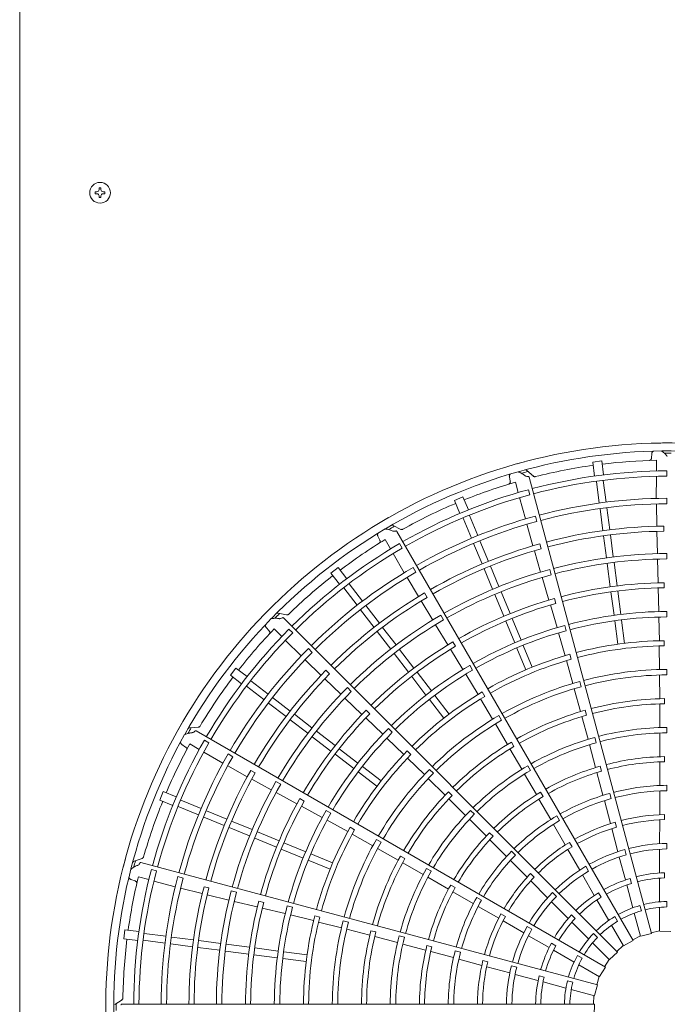
# Model space of a CAD drawing. Extents: x 0 to 429, y 0 to 297.
# Drawn here: x 363 to 371, y 244 to 256 of the extents above; entities that cross this region are included whole.
import ezdxf

# ---------------------------------------------------------------- set-up
doc = ezdxf.new("R2010")
doc.units = 0
doc.layers.add('M0', color=3, linetype='CONTINUOUS')

msp = doc.modelspace()

# ---------------------------------------------------------------- linework, layer by layer
at = {"layer": 'M0', "linetype": 'CONTINUOUS', "lineweight": 13}
for p, q in [((362.83073, 274.05348), (362.83073, 228.42348)), ((363.82784, 253.549275), (363.80462, 253.549275)), ((363.80462, 253.549275), (363.80462, 253.52889)), ((363.82784, 253.549275), (363.82784, 253.52889)), ((363.757235, 253.50189), (363.757235, 253.47867)), ((363.77762, 253.50189), (363.757235, 253.50189)), ((363.77762, 253.47867), (363.757235, 253.47867)), ((363.80462, 253.45167), (363.80462, 253.431285)), ((363.82784, 253.431285), (363.80462, 253.431285)), ((363.82784, 253.45167), (363.82784, 253.431285)), ((363.875225, 253.50189), (363.85484, 253.50189)), ((363.875225, 253.47867), (363.85484, 253.47867)), ((363.875225, 253.50189), (363.875225, 253.47867))]:
    msp.add_line(p, q, dxfattribs=at)
at = {"layer": 'M0', "color": 2, "linetype": 'CONTINUOUS', "lineweight": 13}
for p, q in [((370.585924, 250.290747), (370.58232, 250.234604)), ((369.971593, 250.199592), (369.860547, 250.184973)), ((369.860547, 250.184973), (369.883138, 250.013377)), ((369.971593, 250.199592), (369.994184, 250.027996)), ((370.641194, 250.208227), (370.641155, 250.07528)), ((369.132602, 250.010914), (369.052647, 250.082012)), ((370.769783, 250.012375), (370.769789, 250.077048)), ((368.838283, 250.005428), (368.849333, 249.950266)), ((368.913028, 249.940025), (368.947399, 249.811598)), ((370.581194, 244.3979), (369.080172, 249.999787)), ((369.905792, 249.948565), (369.94088, 249.682049)), ((369.989077, 249.95953), (370.024158, 249.693056)), ((370.641136, 250.010589), (370.641057, 249.739052)), ((369.087925, 249.784128), (369.071193, 249.846599)), ((368.268478, 249.758379), (368.164999, 249.715517)), ((368.164999, 249.715517), (368.231233, 249.555615)), ((368.268478, 249.758379), (368.334711, 249.598477)), ((368.964124, 249.749107), (369.034327, 249.486801)), ((370.642882, 249.67172), (370.645857, 249.397453)), ((370.769728, 249.673561), (370.769738, 249.740917)), ((369.950017, 249.612645), (369.98547, 249.343351)), ((370.033301, 249.62361), (370.068754, 249.354316)), ((368.26989, 249.498875), (368.372761, 249.250521)), ((368.347498, 249.531022), (368.450353, 249.282708)), ((369.053516, 249.422236), (369.127375, 249.158084)), ((369.175563, 249.456844), (369.15814, 249.521908)), ((367.506908, 249.358983), (367.411276, 249.406964)), ((370.358895, 244.31215), (367.459145, 249.334665)), ((370.647367, 249.33482), (370.653466, 249.061526)), ((370.733135, 249.336373), (370.733009, 249.399027)), ((367.224038, 249.277509), (367.248988, 249.227086)), ((367.313163, 249.233679), (367.379603, 249.118525)), ((367.52245, 249.128361), (367.490119, 249.184373)), ((368.39955, 249.185847), (368.503493, 248.934905)), ((368.477159, 249.217994), (368.581102, 248.967052)), ((369.227488, 249.121675), (369.211151, 249.182162)), ((369.993876, 249.2795), (370.02933, 249.010206)), ((370.077161, 249.290464), (370.112614, 249.02117)), ((367.411932, 249.062491), (367.547632, 248.827293)), ((369.145045, 249.097977), (369.221669, 248.835573)), ((370.769835, 248.995932), (370.769805, 249.063288)), ((370.038467, 248.940802), (370.076113, 248.654848)), ((370.121751, 248.951766), (370.159398, 248.665813)), ((370.654916, 248.994186), (370.66205, 248.703216)), ((366.737589, 248.891401), (366.64873, 248.823217)), ((366.64873, 248.823217), (366.754093, 248.685906)), ((366.737589, 248.891401), (366.842951, 248.75409)), ((367.691809, 248.834912), (367.65814, 248.893249)), ((368.528139, 248.875405), (368.632083, 248.624463)), ((368.605748, 248.907552), (368.709692, 248.656609)), ((369.35105, 248.802333), (369.333589, 248.867386)), ((366.872761, 248.692243), (367.03638, 248.479011)), ((367.582878, 248.769895), (367.722588, 248.53386)), ((369.240499, 248.770903), (369.322699, 248.491694)), ((370.735584, 248.641942), (370.735302, 248.704585)), ((366.806117, 248.641105), (366.969762, 248.427839)), ((367.828713, 248.524602), (367.797277, 248.5788)), ((368.73648, 248.591935), (368.846854, 248.325469)), ((370.084518, 248.591006), (370.122166, 248.305042)), ((370.167803, 248.601971), (370.20545, 248.316006)), ((370.663899, 248.640601), (370.671292, 248.350525)), ((367.755212, 248.480374), (367.897141, 248.246743)), ((368.658872, 248.559789), (368.769246, 248.293323)), ((369.409585, 248.45154), (369.3931, 248.511975)), ((366.105341, 248.308506), (366.000548, 248.3301)), ((367.012377, 248.372302), (367.177727, 248.156813)), ((367.079021, 248.423439), (367.244371, 248.207951)), ((369.34069, 248.431691), (369.422909, 248.153412)), ((370.770349, 248.284702), (370.77029, 248.352057)), ((370.166365, 244.171788), (366.065498, 248.272654)), ((368.030717, 248.248121), (367.997013, 248.306439)), ((368.793888, 248.233832), (368.904266, 247.967355)), ((368.871496, 248.265978), (368.981874, 247.999501)), ((370.131303, 248.235642), (370.16895, 247.949681)), ((370.214587, 248.246606), (370.252235, 247.960646)), ((370.672309, 248.283174), (370.678358, 247.992174)), ((365.853196, 248.156595), (365.890346, 248.114348)), ((365.950629, 248.137326), (366.044608, 248.043292)), ((366.180042, 248.089765), (366.134316, 248.1355)), ((367.216933, 248.105719), (367.382284, 247.89023)), ((367.283577, 248.156857), (367.448928, 247.941368)), ((367.932067, 248.18915), (368.08373, 247.94073)), ((369.441323, 248.08862), (369.522482, 247.809101)), ((369.535627, 248.11547), (369.518137, 248.180515)), ((366.090338, 247.997535), (366.282288, 247.805472)), ((368.178049, 247.924432), (368.146484, 247.978541)), ((370.738846, 247.930713), (370.738575, 247.993347)), ((366.419581, 247.850147), (366.37196, 247.897783)), ((367.491543, 247.885831), (367.667122, 247.657011)), ((368.116639, 247.887428), (368.26808, 247.639911)), ((368.931053, 247.902684), (369.04143, 247.636212)), ((369.008662, 247.934831), (369.119039, 247.668358)), ((370.67787, 247.929508), (370.681928, 247.63933)), ((366.331189, 247.759152), (366.527229, 247.56732)), ((367.424899, 247.834693), (367.600478, 247.605873)), ((369.53823, 247.748444), (369.617253, 247.469204)), ((369.596817, 247.76539), (369.580344, 247.825819)), ((365.483254, 247.657741), (365.41507, 247.568883)), ((365.483254, 247.657741), (365.620565, 247.552379)), ((366.632134, 247.585845), (366.587742, 247.630059)), ((367.706322, 247.605925), (367.881908, 247.377096)), ((368.386778, 247.632435), (368.353048, 247.690737)), ((370.770962, 247.57347), (370.77091, 247.640823)), ((365.41507, 247.568883), (365.552382, 247.46352)), ((365.665367, 247.500354), (365.878599, 247.336736)), ((366.572585, 247.5241), (366.770145, 247.335164)), ((367.639678, 247.554787), (367.815264, 247.325959)), ((368.302636, 247.582092), (368.453374, 247.333103)), ((369.720299, 247.428632), (369.702817, 247.493677)), ((370.681872, 247.57195), (370.683505, 247.280817)), ((365.614229, 247.43371), (365.827495, 247.270065)), ((366.898813, 247.371067), (366.851164, 247.418674)), ((368.53649, 247.310121), (368.504938, 247.364227)), ((369.634638, 247.404105), (369.711566, 247.123315)), ((365.93417, 247.294094), (366.149658, 247.128744)), ((366.818788, 247.288573), (367.029579, 247.08787)), ((367.857877, 247.270425), (368.033461, 247.0416)), ((367.924521, 247.321563), (368.100105, 247.092737)), ((368.484285, 247.278588), (368.632888, 247.029317)), ((370.741396, 247.219465), (370.741218, 247.282092)), ((365.883032, 247.227451), (366.098521, 247.0621)), ((367.124902, 247.096539), (367.080408, 247.140635)), ((369.783364, 247.079037), (369.766983, 247.139484)), ((370.68397, 247.21818), (370.68469, 246.92787)), ((366.149615, 247.022895), (366.365104, 246.857544)), ((366.200752, 247.089538), (366.416242, 246.924188)), ((367.075162, 247.044902), (367.285504, 246.845015)), ((368.742924, 247.016797), (368.709202, 247.075101)), ((369.728227, 247.062932), (369.804061, 246.782701)), ((365.023414, 246.93107), (364.916603, 246.924806)), ((370.016723, 243.986378), (364.994208, 246.886128)), ((366.471778, 246.881573), (366.700598, 246.705993)), ((367.402093, 246.868515), (367.354423, 246.916101)), ((368.666529, 246.970936), (368.81351, 246.719623)), ((370.771333, 246.862233), (370.771314, 246.929586)), ((365.152185, 246.739116), (365.096179, 246.771458)), ((366.420641, 246.814929), (366.64946, 246.639349)), ((367.333848, 246.79811), (367.543893, 246.596619)), ((369.904739, 246.741725), (369.887289, 246.806778)), ((370.684869, 246.860489), (370.684646, 246.571627)), ((364.819178, 246.719075), (364.865997, 246.687883)), ((364.918278, 246.725681), (365.033393, 246.659174)), ((366.751684, 246.666793), (366.980513, 246.491207)), ((367.630124, 246.595932), (367.585644, 246.640028)), ((368.845232, 246.66561), (368.991011, 246.414555)), ((368.894322, 246.695437), (368.862854, 246.749585)), ((369.821673, 246.717662), (369.89622, 246.438585)), ((365.089408, 246.626812), (365.324526, 246.490974)), ((365.445579, 246.569661), (365.387251, 246.603348)), ((366.700547, 246.60015), (366.929375, 246.424563)), ((367.58786, 246.551962), (367.795915, 246.349645)), ((370.742683, 246.508179), (370.742627, 246.5708)), ((365.38375, 246.458889), (365.62276, 246.324332)), ((365.719295, 246.369377), (365.664973, 246.400595)), ((367.036047, 246.448595), (367.264872, 246.273011)), ((367.905442, 246.366032), (367.85778, 246.413621)), ((369.098863, 246.401033), (369.065171, 246.459353)), ((369.968701, 246.39232), (369.95244, 246.452793)), ((370.684578, 246.506587), (370.683661, 246.218546)), ((365.677756, 246.294324), (365.917485, 246.162958)), ((366.984909, 246.38195), (367.213734, 246.206367)), ((367.84352, 246.301961), (368.050538, 246.097253)), ((369.024856, 246.356291), (369.169093, 246.106017)), ((369.912988, 246.375744), (369.986653, 246.09728)), ((366.032476, 246.23094), (365.974129, 246.264592)), ((370.771258, 246.150985), (370.771289, 246.218338)), ((364.590955, 246.141472), (364.548093, 246.037994)), ((364.548093, 246.037994), (364.707995, 245.97176)), ((364.590955, 246.141472), (364.750857, 246.075238)), ((364.807597, 246.036582), (365.055911, 245.933727)), ((365.976529, 246.130544), (366.232083, 245.991237)), ((366.321915, 246.024282), (366.267524, 246.055359)), ((368.134856, 246.094807), (368.090446, 246.138965)), ((368.095158, 246.053291), (368.300947, 245.84852)), ((369.201555, 246.049657), (369.344781, 245.799747)), ((369.251079, 246.080088), (369.21972, 246.134292)), ((370.004777, 246.029849), (370.079174, 245.748097)), ((370.088751, 246.054693), (370.071349, 246.11976)), ((370.683714, 246.148722), (370.682654, 245.857314)), ((364.77545, 245.958973), (365.023804, 245.856102)), ((366.287234, 245.961531), (366.542144, 245.822895)), ((366.648677, 245.87577), (366.590316, 245.909396)), ((368.408625, 245.863373), (368.360986, 245.910986)), ((365.088478, 245.829313), (365.33942, 245.725369)), ((365.120625, 245.906922), (365.371566, 245.802978)), ((366.60098, 245.790101), (366.856017, 245.649839)), ((368.34872, 245.801001), (368.552818, 245.596587)), ((369.454423, 245.785037), (369.420773, 245.843382)), ((370.682212, 245.794614), (370.680829, 245.501237)), ((370.742478, 245.796812), (370.742561, 245.859435)), ((365.39892, 245.700724), (365.649862, 245.59678)), ((365.431066, 245.778332), (365.682009, 245.674389)), ((366.939489, 245.671493), (366.885111, 245.702575)), ((369.379739, 245.739305), (369.524525, 245.486408)), ((370.094976, 245.687418), (370.16957, 245.40368)), ((370.152619, 245.70514), (370.136491, 245.76565)), ((365.714536, 245.569991), (365.981003, 245.459617)), ((365.746683, 245.6476), (366.013149, 245.537226)), ((366.910044, 245.618083), (367.163374, 245.476509)), ((367.264928, 245.520685), (367.206572, 245.554317)), ((368.638721, 245.592761), (368.594401, 245.637001)), ((368.59876, 245.550549), (368.801787, 245.346224)), ((366.040494, 245.434975), (366.30697, 245.324597)), ((366.07264, 245.512584), (366.339117, 245.402206)), ((367.221699, 245.44277), (367.474645, 245.298618)), ((369.555493, 245.431887), (369.700983, 245.177123)), ((369.606585, 245.463924), (369.575346, 245.518198)), ((370.255565, 245.429992), (370.272995, 245.364943)), ((370.680164, 245.433746), (370.680164, 245.14284)), ((370.770703, 245.504395), (370.770703, 245.437052)), ((364.334859, 245.320546), (364.23331, 245.286851)), ((366.403787, 245.375418), (366.67026, 245.265042)), ((367.556722, 245.318078), (367.502396, 245.349237)), ((368.9115, 245.360392), (368.863896, 245.40804)), ((370.186396, 245.338317), (370.261688, 245.057323)), ((369.920168, 243.768555), (364.318281, 245.269576)), ((364.508924, 245.168461), (364.446456, 245.185206)), ((366.371641, 245.297809), (366.638113, 245.187433)), ((367.529122, 245.267702), (367.780898, 245.123171)), ((367.881062, 245.165387), (367.822724, 245.199047)), ((368.851198, 245.296889), (369.056505, 245.090083)), ((369.777237, 245.224796), (369.810909, 245.166475)), ((364.192451, 245.062915), (364.245748, 245.044903)), ((364.286464, 245.094944), (364.414871, 245.060497)), ((364.836179, 245.080716), (364.77112, 245.098159)), ((367.839342, 245.089636), (368.089391, 244.945011)), ((369.141588, 245.089604), (369.097366, 245.133943)), ((369.734152, 245.118342), (369.879605, 244.866411)), ((370.320787, 245.075673), (370.336997, 245.015177)), ((370.680164, 245.079306), (370.680164, 244.788918)), ((370.741998, 245.145269), (370.741998, 245.082639)), ((364.477353, 245.043736), (364.739617, 244.97338)), ((364.805127, 244.957716), (365.070818, 244.889604)), ((365.152406, 244.958099), (365.091855, 244.974194)), ((368.173358, 244.963549), (368.119098, 244.994811)), ((369.100528, 245.045435), (369.306999, 244.837007)), ((370.278132, 244.995954), (370.35329, 244.71546)), ((365.131708, 244.874852), (365.397268, 244.81001)), ((365.490746, 244.905436), (365.425677, 244.922841)), ((368.145684, 244.912432), (368.394676, 244.767618)), ((368.496984, 244.809698), (368.43867, 244.843402)), ((369.368316, 244.902792), (369.415935, 244.855173)), ((369.931941, 244.899431), (369.963256, 244.845192)), ((365.462689, 244.793981), (365.745591, 244.725564)), ((365.823809, 244.780733), (365.763228, 244.796674)), ((365.806551, 244.711144), (366.088657, 244.643207)), ((366.177875, 244.721853), (366.112799, 244.739229)), ((368.455172, 244.732752), (368.707009, 244.58613)), ((369.354252, 244.788814), (369.559953, 244.583113)), ((369.911372, 244.811389), (370.056567, 244.559905)), ((370.439664, 244.742925), (370.457098, 244.677863)), ((370.680164, 244.720485), (370.680164, 244.427292)), ((370.770703, 244.793092), (370.770703, 244.725734)), ((366.153976, 244.626758), (366.436625, 244.557285)), ((366.511648, 244.599805), (366.451079, 244.615754)), ((368.789317, 244.607688), (368.735126, 244.639071)), ((369.60196, 244.628554), (369.646246, 244.584268)), ((370.132889, 244.608789), (370.166568, 244.550455)), ((370.371002, 244.64936), (370.446886, 244.366157)), ((366.49703, 244.540594), (366.77837, 244.46941)), ((366.86503, 244.538365), (366.799959, 244.555747)), ((368.761088, 244.554397), (369.014468, 244.40651)), ((369.05667, 244.485923), (369.114991, 244.452252)), ((369.604879, 244.538188), (369.810214, 244.332852)), ((370.090783, 244.500641), (370.23738, 244.246728)), ((364.121499, 244.445924), (364.106879, 244.334878)), ((364.121499, 244.445924), (364.293095, 244.423333)), ((364.357907, 244.400679), (364.62438, 244.365597)), ((364.693827, 244.356454), (364.96312, 244.321001)), ((366.84344, 244.451917), (367.125076, 244.378143)), ((367.19932, 244.418184), (367.138781, 244.434221)), ((367.185699, 244.362381), (367.466303, 244.287939)), ((367.552128, 244.354641), (367.487066, 244.372055)), ((369.072584, 244.372189), (369.324516, 244.226736)), ((369.871284, 244.399824), (369.918913, 244.352195)), ((370.445668, 244.370702), (370.353232, 244.321955)), ((370.581194, 244.3979), (370.44968, 244.366741)), ((370.680164, 244.431998), (370.578261, 244.408836)), ((370.818111, 244.423192), (370.683014, 244.427133)), ((364.106879, 244.334878), (364.278476, 244.312287)), ((364.346942, 244.317395), (364.613458, 244.282307)), ((364.682862, 244.27317), (364.952156, 244.237717)), ((365.016007, 244.229311), (365.285302, 244.193858)), ((365.026972, 244.312595), (365.296267, 244.277142)), ((365.36567, 244.268005), (365.651624, 244.230358)), ((365.715466, 244.221953), (366.00143, 244.184305)), ((367.531435, 244.270673), (367.810396, 244.195694)), ((367.886704, 244.235332), (367.826201, 244.251485)), ((369.35333, 244.281501), (369.407569, 244.250186)), ((369.858603, 244.284463), (370.065922, 244.077144)), ((370.235027, 244.250803), (370.158357, 244.179793)), ((370.358895, 244.31215), (370.239927, 244.248015)), ((365.354706, 244.18472), (365.640659, 244.147074)), ((365.704501, 244.138669), (365.990466, 244.101021)), ((366.07083, 244.175169), (366.356791, 244.137521)), ((367.873202, 244.178795), (368.151191, 244.103358)), ((368.239122, 244.170484), (368.174072, 244.187947)), ((369.379538, 244.194969), (369.631022, 244.049775)), ((369.672677, 244.130271), (369.73101, 244.096592)), ((370.166365, 244.171788), (370.06805, 244.079047)), ((366.059866, 244.091884), (366.345826, 244.054237)), ((368.21865, 244.085338), (368.499854, 244.008892)), ((368.573778, 244.051018), (368.513311, 244.067307)), ((368.560304, 243.992237), (368.843326, 243.914969)), ((368.863536, 244.002599), (368.928585, 243.985169)), ((369.690286, 244.015559), (369.944199, 243.868962)), ((370.016723, 243.986378), (369.945762, 243.871351)), ((370.062595, 244.080471), (370.006916, 243.992037)), ((368.908345, 243.896859), (369.189338, 243.821567)), ((369.202996, 243.881923), (369.263492, 243.865713)), ((369.940124, 243.871315), (369.909231, 243.771483)), ((369.250707, 243.805124), (369.531201, 243.729965)), ((369.550602, 243.8185), (369.615665, 243.801066)), ((369.920168, 243.768555), (369.881396, 243.639082)), ((369.597302, 243.712254), (369.880505, 243.63637)), ((369.875959, 243.637588), (369.871957, 243.533162)), ((364.086601, 243.586688), (363.997233, 243.527858)), ((369.88328, 243.533165), (364.083779, 243.533165)), ((369.88328, 243.533165), (369.879339, 243.398068))]:
    msp.add_line(p, q, dxfattribs=at)
at = {"layer": 'M0', "linetype": 'CONTINUOUS', "lineweight": 13}
msp.add_circle((363.81623, 253.49028), 0.1269, dxfattribs=at)
for centre, start, end in [((363.77762, 253.52889), 270, 360), ((363.85484, 253.52889), 180, 270), ((363.77762, 253.45167), 0, 90), ((363.85484, 253.45167), 90, 180)]:
    msp.add_arc(centre, 0.027, start, end, dxfattribs=at)
at = {"layer": 'M0', "color": 2, "linetype": 'CONTINUOUS', "lineweight": 13}
for centre, radius, start, end in [((370.795711, 243.510752), 6.909244, 89.846268, 105.644354), ((370.795708, 243.510752), 6.909244, 74.846268, 90.644354), ((370.795711, 243.510742), 6.811251, 90.740469, 105.712385), ((370.795706, 243.510742), 6.811251, 75.740469, 90.712385), ((370.795727, 243.507132), 6.78686, 89.770789, 90.469668), ((370.795713, 243.510752), 6.909244, 104.846268, 120.644354), ((370.795716, 243.510726), 6.699263, 97.978987, 104.165363), ((370.795693, 243.51094), 6.699048, 91.321521, 97.021086), ((370.795716, 243.510743), 6.811251, 105.740469, 120.712385), ((370.796666, 243.50726), 6.78686, 104.770789, 105.469668), ((370.795712, 243.510733), 6.566367, 90.226197, 104.804511), ((370.795648, 243.51093), 6.699048, 106.321521, 112.021086), ((370.79571, 243.510755), 6.501672, 90.228481, 104.802596), ((370.79572, 243.510735), 6.566367, 105.226197, 119.804511), ((370.795712, 243.510756), 6.501672, 105.228481, 119.802596), ((370.795725, 243.510729), 6.699263, 112.978987, 119.165363), ((370.795705, 243.510767), 6.230205, 90.238804, 104.795399), ((370.795716, 243.510713), 6.162903, 90.241609, 104.791695), ((370.795716, 243.510754), 6.909244, 119.846268, 135.644354), ((370.795704, 243.510766), 6.230205, 105.238804, 119.795399), ((370.795728, 243.510717), 6.162903, 105.241609, 119.791695), ((370.795721, 243.510746), 6.811251, 120.740469, 135.712385), ((370.79754, 243.507627), 6.78686, 119.770789, 120.469668), ((370.795725, 243.510672), 5.888689, 90.61022, 104.799919), ((370.795709, 243.510757), 5.825952, 90.6154, 104.779692), ((370.795727, 243.510739), 6.566367, 120.226197, 134.804511), ((370.795607, 243.510908), 6.699048, 121.321521, 127.021086), ((370.795748, 243.510679), 5.888689, 105.61022, 119.799919), ((370.795714, 243.510756), 6.501672, 120.228481, 134.802596), ((370.79571, 243.510757), 5.825952, 105.6154, 119.779692), ((370.79571, 243.510766), 5.552583, 90.267308, 104.794764), ((370.79571, 243.510757), 5.485236, 90.270275, 104.766017), ((370.795703, 243.510764), 6.230205, 120.238804, 134.795399), ((370.79574, 243.510723), 6.162903, 120.241609, 134.791695), ((370.795709, 243.510766), 5.552583, 105.267308, 119.794764), ((370.795734, 243.510735), 6.699263, 127.978987, 134.165363), ((370.795711, 243.510757), 5.485236, 105.270275, 119.766017), ((370.795713, 243.510741), 5.194195, 90.666393, 104.773836), ((370.795768, 243.510692), 5.888689, 120.61022, 134.799919), ((370.795711, 243.510756), 5.131538, 90.671365, 104.749905), ((370.795712, 243.510758), 5.825952, 120.6154, 134.779692), ((370.795718, 243.510743), 5.194195, 105.666393, 119.773836), ((370.795713, 243.510757), 5.131538, 105.671365, 119.749905), ((370.795718, 243.510756), 6.909244, 134.846268, 150.644354), ((370.798289, 243.508208), 6.78686, 134.770789, 135.469668), ((370.795716, 243.510719), 4.841405, 90.300911, 104.734859), ((370.795725, 243.510749), 6.811251, 135.740469, 150.712385), ((370.795709, 243.510766), 5.552583, 120.267308, 134.794764), ((370.795713, 243.510758), 5.485236, 120.270275, 134.766017), ((370.795708, 243.510759), 4.77401, 90.304343, 104.731144), ((370.795733, 243.510744), 6.566367, 135.226197, 149.804511), ((370.795715, 243.510758), 6.501672, 135.228481, 149.802596), ((370.795573, 243.510877), 6.699048, 136.321521, 142.021086), ((370.795727, 243.510722), 4.841405, 105.300911, 119.734859), ((370.795709, 243.510759), 4.77401, 105.304343, 119.731144), ((370.795723, 243.510746), 5.194195, 120.666393, 134.773836), ((370.795702, 243.510813), 4.482898, 90.73015, 104.713788), ((370.795703, 243.510763), 6.230205, 135.238804, 149.795399), ((370.795749, 243.510732), 6.162903, 135.241609, 149.791695), ((370.795714, 243.510758), 5.131538, 120.671365, 134.749905), ((370.795707, 243.51078), 4.420299, 90.737049, 104.709693), ((370.795689, 243.510809), 4.482898, 105.73015, 119.713788), ((370.795703, 243.510778), 4.420299, 105.737049, 119.709693), ((370.795784, 243.51071), 5.888689, 135.61022, 149.799919), ((370.795737, 243.510728), 4.841405, 120.300911, 134.734859), ((370.79571, 243.510759), 4.77401, 120.304343, 134.731144), ((370.795701, 243.510798), 4.1301, 90.343922, 104.68928), ((370.79574, 243.510742), 6.699263, 142.978987, 149.165363), ((370.795713, 243.510759), 5.825952, 135.6154, 149.779692), ((370.795693, 243.510795), 4.1301, 105.343922, 119.68928), ((370.795712, 243.510739), 4.062806, 90.349039, 104.684062), ((370.795708, 243.510766), 5.552583, 135.267308, 149.794764), ((370.795714, 243.510759), 5.485236, 135.270275, 149.766017), ((370.795678, 243.510802), 4.482898, 120.73015, 134.713788), ((370.795718, 243.510741), 4.062806, 105.349039, 119.684062), ((370.795699, 243.510776), 4.420299, 120.737049, 134.709693), ((370.795714, 243.510722), 3.771765, 90.827864, 104.65965), ((370.795727, 243.51075), 5.194195, 135.666393, 149.773836), ((370.795725, 243.510724), 3.771765, 105.827864, 119.65965), ((370.795703, 243.510805), 3.709058, 90.838935, 104.654064), ((370.795715, 243.51076), 5.131538, 135.671365, 149.749905), ((370.795685, 243.510789), 4.1301, 120.343922, 134.68928), ((370.795723, 243.510744), 4.062806, 120.349039, 134.684062), ((370.795693, 243.510802), 3.709058, 105.838935, 119.654064), ((370.795719, 243.510758), 6.909244, 149.846268, 165.644354), ((370.798862, 243.508963), 6.78686, 149.770789, 150.469668), ((370.795745, 243.510737), 4.841405, 135.300911, 149.734859), ((370.7957, 243.510804), 3.418869, 90.40869, 104.624653), ((370.795728, 243.510754), 6.811251, 150.740469, 165.712385), ((370.795737, 243.510751), 6.566367, 150.226197, 164.804511), ((370.795711, 243.510759), 4.77401, 135.304343, 149.731144), ((370.79569, 243.5108), 3.418869, 105.40869, 119.624653), ((370.795709, 243.510768), 3.351554, 90.436432, 104.617086), ((370.795716, 243.51076), 6.501672, 150.228481, 164.802596), ((370.795548, 243.510838), 6.699048, 151.321521, 157.021086), ((370.795669, 243.510793), 4.482898, 135.73015, 149.713788), ((370.795734, 243.51073), 3.771765, 120.827864, 134.65965), ((370.795683, 243.510796), 3.709058, 120.838935, 134.654064), ((370.795707, 243.510767), 3.351554, 105.436432, 119.617086), ((370.795703, 243.510761), 6.230205, 150.238804, 164.795399), ((370.795755, 243.510744), 6.162903, 150.241609, 164.791695), ((370.795696, 243.510773), 4.420299, 135.737049, 149.709693), ((370.795709, 243.510756), 3.060505, 90.993795, 104.580616), ((370.795796, 243.510731), 5.888689, 150.61022, 164.799919), ((370.795679, 243.510782), 4.1301, 135.343922, 149.68928), ((370.795681, 243.510794), 3.418869, 120.40869, 134.624653), ((370.795706, 243.510767), 3.351554, 120.436432, 134.617086), ((370.79571, 243.510756), 3.060505, 105.993795, 119.580616), ((370.795713, 243.510753), 2.997895, 106.013519, 119.571875), ((370.795711, 243.510753), 2.997895, 91.013519, 104.571875), ((370.795714, 243.51076), 5.825952, 150.6154, 164.779692), ((370.795728, 243.510748), 4.062806, 135.349039, 149.684062), ((370.795707, 243.510765), 5.552583, 150.267308, 164.794764), ((370.795715, 243.51076), 5.485236, 150.270275, 164.766017), ((370.795711, 243.510748), 2.707701, 90.51678, 104.525965), ((370.795712, 243.510738), 2.64036, 90.530664, 104.513851), ((370.79573, 243.510755), 5.194195, 150.666393, 164.773836), ((370.795742, 243.510737), 3.771765, 135.827864, 149.65965), ((370.795675, 243.510788), 3.709058, 135.838935, 149.654064), ((370.795712, 243.510757), 3.060505, 120.993795, 134.580616), ((370.795715, 243.510755), 2.997895, 121.013519, 134.571875), ((370.795714, 243.510749), 2.707701, 105.51678, 119.525965), ((370.795718, 243.51074), 2.64036, 105.530664, 119.513851), ((370.795744, 243.510751), 6.699263, 157.978987, 164.165363), ((370.795716, 243.510761), 5.131538, 150.671365, 164.749905), ((370.795751, 243.510747), 4.841405, 150.300911, 164.734859), ((370.795674, 243.510786), 3.418869, 135.40869, 149.624653), ((370.795711, 243.51076), 4.77401, 150.304343, 164.731144), ((370.795705, 243.510766), 3.351554, 135.436432, 149.617086), ((370.795718, 243.510751), 2.707701, 120.51678, 134.525965), ((370.795708, 243.510761), 2.349275, 91.29631, 104.453674), ((370.795714, 243.510727), 2.286705, 91.334004, 104.438632), ((370.795662, 243.510781), 4.482898, 150.73015, 164.713788), ((370.795694, 243.51077), 4.420299, 150.737049, 164.709693), ((370.795724, 243.510743), 2.64036, 120.530664, 134.513851), ((370.795709, 243.510761), 2.349275, 106.29631, 119.453674), ((370.795723, 243.510729), 2.286705, 106.334004, 119.438632), ((370.795675, 243.510774), 4.1301, 150.343922, 164.68928), ((370.795713, 243.510758), 3.060505, 135.993795, 149.580616), ((370.795717, 243.510757), 2.997895, 136.013519, 149.571875), ((370.795731, 243.510753), 4.062806, 150.349039, 164.684062), ((370.795709, 243.510761), 2.349275, 121.29631, 134.453674), ((370.795731, 243.510734), 2.286705, 121.334004, 134.438632), ((370.795867, 243.510464), 1.99412, 105.72065, 119.356025), ((370.795784, 243.510433), 1.99412, 90.72065, 104.356025), ((370.79571, 243.51075), 1.926464, 90.743768, 104.333735), ((370.79572, 243.510761), 6.909244, 164.846268, 180.644354), ((370.795748, 243.510747), 3.771765, 150.827864, 164.65965), ((370.79567, 243.510779), 3.709058, 150.838935, 164.654064), ((370.795721, 243.510753), 2.707701, 135.51678, 149.525965), ((370.795729, 243.510747), 2.64036, 135.530664, 149.513851), ((370.795713, 243.510751), 1.926464, 105.743768, 119.333735), ((370.79573, 243.510759), 6.811251, 165.740469, 180.712385), ((370.795739, 243.510758), 6.566367, 165.226197, 179.804511), ((370.799221, 243.50984), 6.78686, 164.770789, 165.469668), ((370.795669, 243.510776), 3.418869, 150.40869, 164.624653), ((370.795939, 243.510515), 1.99412, 120.72065, 134.356025), ((370.795534, 243.510793), 6.699048, 166.321521, 172.021086), ((370.795717, 243.510762), 6.501672, 165.228481, 179.802596), ((370.795704, 243.51076), 6.230205, 165.238804, 179.795399), ((370.795759, 243.510756), 6.162903, 165.241609, 179.791695), ((370.795705, 243.510765), 3.351554, 150.436432, 164.617086), ((370.79571, 243.510761), 2.349275, 136.29631, 149.453674), ((370.795738, 243.510741), 2.286705, 136.334004, 149.438632), ((370.795716, 243.510753), 1.926464, 120.743768, 134.333735), ((370.795709, 243.510762), 1.635389, 106.882089, 119.215199), ((370.795709, 243.510762), 1.635389, 91.882089, 104.215199), ((370.795711, 243.510748), 1.572808, 91.957087, 104.18392), ((370.795801, 243.510755), 5.888689, 165.61022, 179.799919), ((370.795714, 243.510761), 5.825952, 165.6154, 179.779692), ((370.795715, 243.510759), 3.060505, 150.993795, 164.580616), ((370.795719, 243.510759), 2.997895, 151.013519, 164.571875), ((370.795715, 243.510749), 1.572808, 106.957087, 119.18392), ((370.795706, 243.510765), 5.552583, 165.267308, 179.794764), ((370.795715, 243.510762), 5.485236, 165.270275, 179.766017), ((370.795723, 243.510757), 2.707701, 150.51678, 164.525965), ((370.795995, 243.510583), 1.99412, 135.72065, 149.356025), ((370.795719, 243.510755), 1.926464, 135.743768, 149.333735), ((370.795709, 243.510762), 1.635389, 121.882089, 134.215199), ((370.795718, 243.510751), 1.572808, 121.957087, 134.18392), ((370.795731, 243.510761), 5.194195, 165.666393, 179.773836), ((370.795716, 243.510763), 5.131538, 165.671365, 179.749905), ((370.795753, 243.510758), 4.841405, 165.300911, 179.734859), ((370.795712, 243.510761), 4.77401, 165.304343, 179.731144), ((370.795732, 243.510753), 2.64036, 150.530664, 164.513851), ((370.795642, 243.51089), 1.282432, 106.115827, 118.999422), ((370.795677, 243.510903), 1.282432, 91.115827, 103.999422), ((370.795709, 243.510763), 1.215228, 91.179074, 103.943855), ((370.795659, 243.510769), 4.482898, 165.73015, 179.713788), ((370.795693, 243.510765), 4.420299, 165.737049, 179.709693), ((370.79571, 243.510761), 2.349275, 151.29631, 164.453674), ((370.795743, 243.510749), 2.286705, 151.334004, 164.438632), ((370.795709, 243.510762), 1.635389, 136.882089, 149.215199), ((370.795721, 243.510754), 1.572808, 136.957087, 149.18392), ((370.795611, 243.510868), 1.282432, 121.115827, 133.999422), ((370.795709, 243.510763), 1.215228, 106.179074, 118.943855), ((370.795673, 243.510764), 4.1301, 165.343922, 179.68928), ((370.795733, 243.510759), 4.062806, 165.349039, 179.684062), ((370.796032, 243.510663), 1.99412, 150.72065, 164.356025), ((370.795709, 243.510763), 1.215228, 121.179074, 133.943855), ((370.79575, 243.510757), 3.771765, 165.827864, 179.65965), ((370.795667, 243.510768), 3.709058, 165.838935, 179.654064), ((370.795667, 243.510765), 3.418869, 165.40869, 179.624653), ((370.795704, 243.510764), 3.351554, 165.436432, 179.617086), ((370.79572, 243.510758), 1.926464, 150.743768, 164.333735), ((370.795587, 243.510839), 1.282432, 136.115827, 148.999422), ((370.795709, 243.510763), 1.215228, 136.179074, 148.943855), ((370.795746, 243.51076), 6.699263, 172.978987, 179.165363), ((370.795715, 243.510761), 3.060505, 165.993795, 179.580616), ((370.795719, 243.510761), 2.997895, 166.013519, 179.571875), ((370.79571, 243.510762), 1.635389, 151.882089, 164.215199), ((370.795723, 243.510757), 1.572808, 151.957087, 164.18392), ((370.795724, 243.51076), 2.707701, 165.51678, 179.525965), ((370.795734, 243.510759), 2.64036, 165.530664, 179.513851), ((370.795572, 243.510805), 1.282432, 151.115827, 163.999422), ((370.795709, 243.510763), 1.215228, 151.179074, 163.943855), ((370.795711, 243.510762), 2.349275, 166.29631, 179.453674), ((370.795745, 243.510758), 2.286705, 166.334004, 179.438632), ((370.796047, 243.51075), 1.99412, 165.72065, 179.356025), ((370.795721, 243.510761), 1.926464, 165.743768, 179.333735), ((370.79571, 243.510762), 1.635389, 166.882089, 179.215199), ((370.795724, 243.510761), 1.572808, 166.957087, 179.18392), ((370.795566, 243.510768), 1.282432, 166.115827, 178.999422), ((370.795709, 243.510763), 1.215228, 166.179074, 178.943855), ((370.79934, 243.51078), 6.78686, 179.770789, 180.469668)]:
    msp.add_arc(centre, radius, start, end, dxfattribs=at)
at = {"layer": 'M0', "color": 2, "linetype": 'CONTINUOUS', "lineweight": 13, "extrusion": (0, 0, -1)}
for points, knots in [([(370.585924, 250.290747), (370.586335, 250.293596), (370.586747, 250.296445), (370.587393, 250.298943), (370.58804, 250.301442), (370.588921, 250.303591), (370.590368, 250.306062), (370.591815, 250.308533), (370.593826, 250.311327), (370.59598, 250.31347), (370.598133, 250.315613), (370.600428, 250.317104), (370.602576, 250.317989), (370.604724, 250.318873), (370.606724, 250.319149), (370.608725, 250.319426)], [0, 0, 0, 0, 1, 1, 1, 2, 2, 2, 3, 3, 3, 4, 4, 4, 5, 5, 5, 5]), ([(370.775379, 250.252742), (370.767864, 250.26328), (370.760349, 250.273818), (370.74896, 250.285576), (370.737572, 250.297334), (370.72231, 250.310311), (370.712939, 250.316159), (370.712063, 250.316705), (370.711238, 250.31719), (370.710413, 250.317674)], [0, 0, 0, 0, 1, 1, 1, 2, 2, 2, 3, 3, 3, 3]), ([(370.58232, 250.234604), (370.581922, 250.231785), (370.581525, 250.228965), (370.580847, 250.226475), (370.580169, 250.223986), (370.57921, 250.221827), (370.577832, 250.219421), (370.576454, 250.217015), (370.574657, 250.214361), (370.571992, 250.212048), (370.569328, 250.209735), (370.565797, 250.207763), (370.563067, 250.206786), (370.5607, 250.205939), (370.558936, 250.20584), (370.557171, 250.20574)], [0, 0, 0, 0, 1, 1, 1, 2, 2, 2, 3, 3, 3, 4, 4, 4, 5, 5, 5, 5]), ([(368.838283, 250.005428), (368.837943, 250.008286), (368.837603, 250.011145), (368.837581, 250.013726), (368.837559, 250.016306), (368.837854, 250.01861), (368.838612, 250.021372), (368.83937, 250.024133), (368.84059, 250.027352), (368.842115, 250.029979), (368.843641, 250.032606), (368.845471, 250.034642), (368.847317, 250.036051), (368.849163, 250.037461), (368.851024, 250.038246), (368.852884, 250.039031)], [0, 0, 0, 0, 1, 1, 1, 2, 2, 2, 3, 3, 3, 4, 4, 4, 5, 5, 5, 5]), ([(369.031119, 250.017753), (369.021132, 250.025987), (369.011146, 250.034221), (368.997103, 250.04263), (368.983059, 250.05104), (368.964958, 250.059625), (368.954393, 250.062848), (368.953405, 250.063149), (368.952483, 250.063403), (368.951561, 250.063658)], [0, 0, 0, 0, 1, 1, 1, 2, 2, 2, 3, 3, 3, 3]), ([(369.052516, 250.082127), (369.0494, 250.084388), (369.046283, 250.086648), (369.042371, 250.087894), (369.038459, 250.08914), (369.033752, 250.089372), (369.030384, 250.08898), (369.028834, 250.0888), (369.027567, 250.088488), (369.026759, 250.088274), (369.026717, 250.088264), (369.026677, 250.088253), (369.026637, 250.088242)], [0, 0, 0, 0, 1, 1, 1, 2, 2, 2, 3, 3, 3, 4, 4, 4, 4]), ([(369.069489, 250.008002), (369.068352, 250.007867), (369.067216, 250.007732), (369.065799, 250.007687), (369.062007, 250.007567), (369.056207, 250.008089), (369.051004, 250.009115), (369.045801, 250.01014), (369.041195, 250.011667), (369.037937, 250.013319), (369.035261, 250.014675), (369.033495, 250.016115), (369.031729, 250.017555)], [0, 0, 0, 0, 1, 1, 1, 2, 2, 2, 3, 3, 3, 4, 4, 4, 4]), ([(368.849333, 249.950266), (368.849679, 249.947439), (368.850025, 249.944613), (368.850014, 249.942033), (368.850003, 249.939453), (368.849636, 249.937119), (368.848927, 249.934438), (368.848219, 249.931757), (368.84717, 249.928729), (368.845195, 249.925805), (368.84322, 249.922881), (368.84032, 249.920062), (368.837936, 249.918412), (368.835869, 249.916982), (368.83419, 249.916429), (368.832511, 249.915876)], [0, 0, 0, 0, 1, 1, 1, 2, 2, 2, 3, 3, 3, 4, 4, 4, 5, 5, 5, 5]), ([(369.069491, 250.007802), (369.070047, 250.007798), (369.070569, 250.007754), (369.071076, 250.007688), (369.072603, 250.007489), (369.073991, 250.007086), (369.075199, 250.006464), (369.076408, 250.005841), (369.077437, 250.004999), (369.078236, 250.003849), (369.079035, 250.0027), (369.079604, 250.001244), (369.080172, 249.999787)], [0, 0, 0, 0, 1, 1, 1, 2, 2, 2, 3, 3, 3, 4, 4, 4, 4]), ([(369.130805, 250.012513), (369.133885, 250.010263), (369.136965, 250.008013), (369.14089, 250.006765), (369.144815, 250.005517), (369.149586, 250.00527), (369.152948, 250.005661), (369.154301, 250.005818), (369.155426, 250.006079), (369.156143, 250.006257), (369.156184, 250.006268), (369.156224, 250.006278), (369.156264, 250.006288)], [0, 0, 0, 0, 1, 1, 1, 2, 2, 2, 3, 3, 3, 4, 4, 4, 4]), ([(367.224038, 249.277509), (367.22297, 249.280181), (367.221902, 249.282854), (367.221212, 249.285342), (367.220523, 249.287829), (367.220212, 249.290131), (367.220229, 249.292994), (367.220246, 249.295857), (367.220591, 249.299283), (367.221385, 249.302215), (367.222178, 249.305147), (367.22342, 249.307587), (367.224838, 249.309427), (367.226256, 249.311266), (367.22785, 249.312506), (367.229444, 249.313745)], [0, 0, 0, 0, 1, 1, 1, 2, 2, 2, 3, 3, 3, 4, 4, 4, 5, 5, 5, 5]), ([(367.407113, 249.339323), (367.395336, 249.344691), (367.383558, 249.35006), (367.367817, 249.354549), (367.352075, 249.359037), (367.332369, 249.362645), (367.32133, 249.363023), (367.320298, 249.363059), (367.319342, 249.363066), (367.318385, 249.363073)], [0, 0, 0, 0, 1, 1, 1, 2, 2, 2, 3, 3, 3, 3]), ([(367.41112, 249.407042), (367.407524, 249.408419), (367.403929, 249.409796), (367.399828, 249.409987), (367.395726, 249.410178), (367.39112, 249.409183), (367.387968, 249.407933), (367.386517, 249.407358), (367.385375, 249.406729), (367.384649, 249.406313), (367.384612, 249.406292), (367.384576, 249.406271), (367.38454, 249.406251)], [0, 0, 0, 0, 1, 1, 1, 2, 2, 2, 3, 3, 3, 4, 4, 4, 4]), ([(367.446699, 249.339836), (367.445636, 249.339411), (367.444573, 249.338987), (367.443216, 249.338576), (367.439585, 249.337479), (367.433847, 249.336482), (367.428556, 249.336126), (367.423265, 249.335769), (367.418421, 249.336053), (367.414846, 249.336805), (367.411911, 249.337422), (367.409832, 249.338356), (367.407753, 249.33929)], [0, 0, 0, 0, 1, 1, 1, 2, 2, 2, 3, 3, 3, 4, 4, 4, 4]), ([(367.446753, 249.339642), (367.447291, 249.339783), (367.447807, 249.339876), (367.448314, 249.339943), (367.44984, 249.340145), (367.451285, 249.340116), (367.452613, 249.339827), (367.453942, 249.339539), (367.455154, 249.338992), (367.456223, 249.338088), (367.457292, 249.337185), (367.458219, 249.335925), (367.459145, 249.334665)], [0, 0, 0, 0, 1, 1, 1, 2, 2, 2, 3, 3, 3, 4, 4, 4, 4]), ([(367.504759, 249.360062), (367.508316, 249.358686), (367.511873, 249.35731), (367.515987, 249.35712), (367.520102, 249.35693), (367.524774, 249.357927), (367.52792, 249.359174), (367.529187, 249.359677), (367.530206, 249.36022), (367.530852, 249.360578), (367.530889, 249.360598), (367.530925, 249.360618), (367.530961, 249.360639)], [0, 0, 0, 0, 1, 1, 1, 2, 2, 2, 3, 3, 3, 4, 4, 4, 4]), ([(367.248988, 249.227086), (367.250054, 249.224445), (367.25112, 249.221804), (367.251777, 249.219309), (367.252434, 249.216815), (367.252683, 249.214466), (367.252693, 249.211693), (367.252703, 249.20892), (367.252473, 249.205723), (367.251322, 249.202387), (367.250171, 249.199052), (367.248099, 249.195579), (367.246223, 249.193368), (367.244597, 249.191451), (367.243119, 249.190483), (367.24164, 249.189514)], [0, 0, 0, 0, 1, 1, 1, 2, 2, 2, 3, 3, 3, 4, 4, 4, 5, 5, 5, 5]), ([(366.000378, 248.330135), (365.996548, 248.330534), (365.992719, 248.330933), (365.988708, 248.330057), (365.984697, 248.32918), (365.980505, 248.327027), (365.977784, 248.325004), (365.976532, 248.324073), (365.975591, 248.323169), (365.974997, 248.32258), (365.974967, 248.32255), (365.974938, 248.32252), (365.974908, 248.322491)], [0, 0, 0, 0, 1, 1, 1, 2, 2, 2, 3, 3, 3, 4, 4, 4, 4]), ([(366.014034, 248.263686), (366.001269, 248.265824), (365.988503, 248.267962), (365.972136, 248.268223), (365.95577, 248.268484), (365.935801, 248.266868), (365.92504, 248.264377), (365.924034, 248.264144), (365.923108, 248.263903), (365.922183, 248.263663)], [0, 0, 0, 0, 1, 1, 1, 2, 2, 2, 3, 3, 3, 3]), ([(366.052139, 248.274427), (366.051222, 248.273742), (366.050305, 248.273057), (366.0491, 248.272309), (366.045877, 248.270309), (366.040593, 248.267862), (366.035574, 248.266148), (366.030556, 248.264434), (366.025803, 248.263454), (366.022156, 248.263255), (366.01916, 248.263092), (366.016911, 248.263456), (366.014661, 248.26382)], [0, 0, 0, 0, 1, 1, 1, 2, 2, 2, 3, 3, 3, 4, 4, 4, 4]), ([(366.052241, 248.274254), (366.052724, 248.27453), (366.053199, 248.274753), (366.053671, 248.274949), (366.055092, 248.275539), (366.056496, 248.275885), (366.057854, 248.27595), (366.059212, 248.276015), (366.060524, 248.2758), (366.061791, 248.275204), (366.063057, 248.274608), (366.064278, 248.273631), (366.065498, 248.272654)], [0, 0, 0, 0, 1, 1, 1, 2, 2, 2, 3, 3, 3, 4, 4, 4, 4]), ([(366.102985, 248.308991), (366.106777, 248.308583), (366.110569, 248.308174), (366.114593, 248.309056), (366.118616, 248.309938), (366.122871, 248.31211), (366.125587, 248.314129), (366.126681, 248.314942), (366.127525, 248.31573), (366.128056, 248.316243), (366.128086, 248.316272), (366.128116, 248.316301), (366.128145, 248.31633)], [0, 0, 0, 0, 1, 1, 1, 2, 2, 2, 3, 3, 3, 4, 4, 4, 4]), ([(365.853196, 248.156595), (365.851472, 248.1589), (365.849749, 248.161206), (365.848439, 248.16343), (365.84713, 248.165654), (365.846233, 248.167797), (365.845509, 248.170567), (365.844785, 248.173337), (365.844231, 248.176735), (365.844239, 248.179773), (365.844246, 248.182811), (365.844814, 248.185489), (365.845708, 248.187632), (365.846601, 248.189776), (365.84782, 248.191386), (365.84904, 248.192996)], [0, 0, 0, 0, 1, 1, 1, 2, 2, 2, 3, 3, 3, 4, 4, 4, 5, 5, 5, 5]), ([(365.890346, 248.114348), (365.892059, 248.112073), (365.893772, 248.109798), (365.895053, 248.107558), (365.896333, 248.105319), (365.897182, 248.103114), (365.897909, 248.100438), (365.898636, 248.097762), (365.899242, 248.094615), (365.898993, 248.091095), (365.898745, 248.087576), (365.897642, 248.083684), (365.896403, 248.081063), (365.895328, 248.078791), (365.894151, 248.077473), (365.892973, 248.076155)], [0, 0, 0, 0, 1, 1, 1, 2, 2, 2, 3, 3, 3, 4, 4, 4, 5, 5, 5, 5]), ([(364.91643, 246.924796), (364.912627, 246.92419), (364.908825, 246.923585), (364.905177, 246.9217), (364.90153, 246.919815), (364.898038, 246.91665), (364.895934, 246.913992), (364.894965, 246.912768), (364.89429, 246.911652), (364.893869, 246.910929), (364.893848, 246.910892), (364.893827, 246.910856), (364.893806, 246.91082)], [0, 0, 0, 0, 1, 1, 1, 2, 2, 2, 3, 3, 3, 4, 4, 4, 4]), ([(364.980845, 246.884383), (364.980137, 246.883484), (364.979428, 246.882585), (364.978458, 246.881551), (364.975863, 246.878785), (364.971392, 246.875053), (364.966988, 246.872098), (364.962584, 246.869144), (364.958247, 246.866967), (364.954775, 246.865831), (364.951924, 246.864899), (364.949657, 246.864668), (364.94739, 246.864437)], [0, 0, 0, 0, 1, 1, 1, 2, 2, 2, 3, 3, 3, 4, 4, 4, 4]), ([(364.980988, 246.884242), (364.981384, 246.884633), (364.981784, 246.884972), (364.98219, 246.885283), (364.98341, 246.886222), (364.984676, 246.886918), (364.985971, 246.887333), (364.987266, 246.887747), (364.988589, 246.887879), (364.989967, 246.887631), (364.991345, 246.887384), (364.992776, 246.886756), (364.994208, 246.886128)], [0, 0, 0, 0, 1, 1, 1, 2, 2, 2, 3, 3, 3, 4, 4, 4, 4]), ([(365.021013, 246.930929), (365.024781, 246.931516), (365.02855, 246.932103), (365.032208, 246.933996), (365.035866, 246.935889), (365.039414, 246.939088), (365.041515, 246.941741), (365.042361, 246.94281), (365.042972, 246.943789), (365.043352, 246.944422), (365.043374, 246.944459), (365.043395, 246.944494), (365.043417, 246.94453)], [0, 0, 0, 0, 1, 1, 1, 2, 2, 2, 3, 3, 3, 4, 4, 4, 4]), ([(364.819178, 246.719075), (364.816917, 246.720856), (364.814655, 246.722637), (364.812815, 246.724446), (364.810974, 246.726256), (364.809554, 246.728093), (364.808137, 246.730582), (364.80672, 246.73307), (364.805306, 246.736209), (364.804527, 246.739145), (364.803748, 246.742082), (364.803604, 246.744815), (364.803912, 246.747117), (364.80422, 246.749419), (364.804981, 246.75129), (364.805742, 246.753161)], [0, 0, 0, 0, 1, 1, 1, 2, 2, 2, 3, 3, 3, 4, 4, 4, 5, 5, 5, 5]), ([(364.946819, 246.864146), (364.933935, 246.862906), (364.921051, 246.861667), (364.905174, 246.857684), (364.889298, 246.8537), (364.870428, 246.846971), (364.860678, 246.841779), (364.859767, 246.841294), (364.858935, 246.840822), (364.858103, 246.84035)], [0, 0, 0, 0, 1, 1, 1, 2, 2, 2, 3, 3, 3, 3]), ([(364.865997, 246.687883), (364.86824, 246.686129), (364.870484, 246.684375), (364.8723, 246.682543), (364.874117, 246.680711), (364.875507, 246.678801), (364.876902, 246.676405), (364.878297, 246.674008), (364.879697, 246.671125), (364.880368, 246.667661), (364.881039, 246.664197), (364.880981, 246.660153), (364.880462, 246.6573), (364.880012, 246.654827), (364.879216, 246.653249), (364.878419, 246.651671)], [0, 0, 0, 0, 1, 1, 1, 2, 2, 2, 3, 3, 3, 4, 4, 4, 5, 5, 5, 5]), ([(364.332576, 245.319788), (364.336065, 245.321331), (364.339553, 245.322873), (364.342597, 245.325648), (364.34564, 245.328424), (364.348239, 245.332432), (364.349582, 245.335539), (364.350122, 245.336789), (364.350459, 245.337894), (364.350663, 245.338604), (364.350674, 245.338645), (364.350686, 245.338684), (364.350697, 245.338724)], [0, 0, 0, 0, 1, 1, 1, 2, 2, 2, 3, 3, 3, 4, 4, 4, 4]), ([(364.278195, 245.236078), (364.266072, 245.231546), (364.253947, 245.227015), (364.239643, 245.219057), (364.225338, 245.2111), (364.208853, 245.199717), (364.200779, 245.192179), (364.200024, 245.191474), (364.199343, 245.190803), (364.198662, 245.190132)], [0, 0, 0, 0, 1, 1, 1, 2, 2, 2, 3, 3, 3, 3]), ([(364.233144, 245.286796), (364.229628, 245.285227), (364.226112, 245.283658), (364.223077, 245.280893), (364.220042, 245.278128), (364.217488, 245.274167), (364.216143, 245.271055), (364.215524, 245.269623), (364.215161, 245.26837), (364.214942, 245.267562), (364.214931, 245.267521), (364.21492, 245.267481), (364.214909, 245.267441)], [0, 0, 0, 0, 1, 1, 1, 2, 2, 2, 3, 3, 3, 4, 4, 4, 4]), ([(364.305825, 245.264432), (364.305373, 245.26338), (364.304922, 245.262328), (364.304252, 245.261079), (364.302461, 245.257735), (364.299108, 245.252973), (364.295619, 245.24898), (364.29213, 245.244986), (364.288504, 245.241761), (364.285445, 245.239765), (364.282932, 245.238126), (364.280802, 245.237317), (364.278672, 245.236507)], [0, 0, 0, 0, 1, 1, 1, 2, 2, 2, 3, 3, 3, 4, 4, 4, 4]), ([(364.305999, 245.264333), (364.30628, 245.264813), (364.30658, 245.265244), (364.30689, 245.26565), (364.307826, 245.266872), (364.308869, 245.267873), (364.310012, 245.268608), (364.311156, 245.269344), (364.3124, 245.269814), (364.313795, 245.269931), (364.31519, 245.270048), (364.316735, 245.269812), (364.318281, 245.269576)], [0, 0, 0, 0, 1, 1, 1, 2, 2, 2, 3, 3, 3, 4, 4, 4, 4]), ([(364.192451, 245.062915), (364.189806, 245.064049), (364.18716, 245.065184), (364.184914, 245.066456), (364.182668, 245.067727), (364.180821, 245.069134), (364.178808, 245.071171), (364.176796, 245.073208), (364.174617, 245.075874), (364.173105, 245.078509), (364.171593, 245.081144), (364.170746, 245.083747), (364.170447, 245.08605), (364.170149, 245.088354), (364.1704, 245.090357), (364.170651, 245.092361)], [0, 0, 0, 0, 1, 1, 1, 2, 2, 2, 3, 3, 3, 4, 4, 4, 5, 5, 5, 5]), ([(364.245748, 245.044903), (364.248369, 245.043789), (364.25099, 245.042676), (364.253219, 245.041376), (364.255447, 245.040077), (364.257285, 245.038592), (364.259252, 245.036638), (364.26122, 245.034684), (364.263318, 245.032261), (364.264863, 245.029089), (364.266407, 245.025917), (364.267398, 245.021996), (364.267635, 245.019106), (364.267841, 245.016601), (364.26748, 245.01487), (364.267119, 245.01314)], [0, 0, 0, 0, 1, 1, 1, 2, 2, 2, 3, 3, 3, 4, 4, 4, 5, 5, 5, 5]), ([(364.073273, 243.524921), (364.073421, 243.525458), (364.073598, 243.525951), (364.073793, 243.526423), (364.074381, 243.527846), (364.075129, 243.529083), (364.076043, 243.530089), (364.076957, 243.531095), (364.078037, 243.531871), (364.079354, 243.532346), (364.080672, 243.53282), (364.082225, 243.532992), (364.083779, 243.533165)], [0, 0, 0, 0, 1, 1, 1, 2, 2, 2, 3, 3, 3, 4, 4, 4, 4]), ([(364.084592, 243.585366), (364.087563, 243.587758), (364.090533, 243.590151), (364.092754, 243.593619), (364.094976, 243.597088), (364.096449, 243.601632), (364.096942, 243.60498), (364.09714, 243.606328), (364.09718, 243.607483), (364.097192, 243.608221), (364.097193, 243.608263), (364.097194, 243.608305), (364.097194, 243.608346)], [0, 0, 0, 0, 1, 1, 1, 2, 2, 2, 3, 3, 3, 4, 4, 4, 4])]:
    msp.add_open_spline(points, degree=3, knots=knots, dxfattribs=at)

doc.saveas('drawing.dxf')
